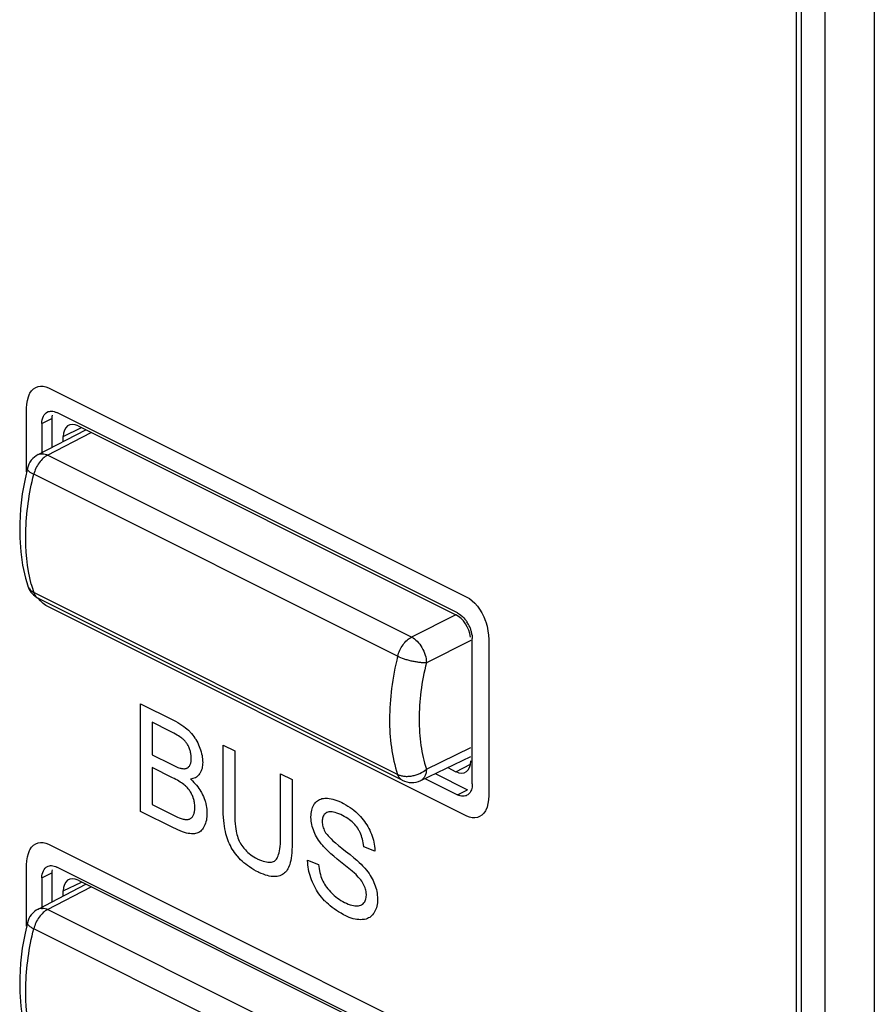
# Model space of a CAD drawing. Units: millimetres. Extents: x 99 to 191, y 47 to 171.
# Drawn here: x 137 to 149, y 70 to 84 of the extents above; entities that cross this region are included whole.
import ezdxf

# ---------------------------------------------------------------- set-up
doc = ezdxf.new("R2010")
doc.units = ezdxf.units.MM
doc.header["$LTSCALE"] = 16.335
doc.layers.get('0').update_dxf_attribs({"linetype": 'CONTINUOUS'})
doc.layers.add('LIVELLO_1', color=7, linetype='CONTINUOUS')
doc.layers.add('RACCORDO', color=7, linetype='CONTINUOUS')

msp = doc.modelspace()

# ---------------------------------------------------------------- linework, layer by layer
at = {"color": 7, "linetype": 'CONTINUOUS'}
for p, q in [((147.97, 61.983), (147.97, 94.719)), ((148.041, 61.861), (148.041, 94.77))]:
    msp.add_line(p, q, dxfattribs=at)
at = {"color": 250, "linetype": 'CONTINUOUS'}
for p, q in [((137.099, 78.801), (137.132, 78.814)), ((137.132, 78.814), (137.168, 78.82)), ((137.168, 78.82), (137.205, 78.818)), ((137.205, 78.818), (137.243, 78.81)), ((136.993, 78.664), (137.011, 78.707)), ((137.011, 78.707), (137.016, 78.716)), ((137.016, 78.716), (137.04, 78.752)), ((137.04, 78.752), (137.068, 78.78)), ((137.068, 78.78), (137.099, 78.801)), ((137.243, 78.81), (137.281, 78.794)), ((137.281, 78.794), (143.261, 75.804)), ((136.968, 78.502), (136.971, 78.56)), ((136.971, 78.56), (136.979, 78.615)), ((136.979, 78.615), (136.993, 78.664)), ((136.968, 77.596), (136.968, 78.502)), ((137.168, 75.749), (137.132, 75.79)), ((137.205, 75.714), (137.168, 75.749)), ((143.261, 75.804), (143.3, 75.781)), ((143.3, 75.781), (143.337, 75.752)), ((143.337, 75.752), (143.374, 75.717)), ((143.374, 75.717), (143.41, 75.676)), ((137.243, 75.685), (137.205, 75.714)), ((137.281, 75.662), (137.243, 75.685)), ((143.261, 72.672), (137.281, 75.662)), ((143.41, 75.676), (143.443, 75.629)), ((143.443, 75.629), (143.474, 75.577)), ((143.474, 75.577), (143.502, 75.521)), ((143.502, 75.521), (143.526, 75.461)), ((143.526, 75.461), (143.53, 75.448)), ((143.53, 75.448), (143.549, 75.386)), ((143.549, 75.386), (143.562, 75.323)), ((143.562, 75.323), (143.571, 75.261)), ((143.571, 75.261), (143.573, 75.199)), ((143.573, 75.199), (143.573, 72.966)), ((138.598, 74.278), (139.069, 74.043)), ((138.598, 72.74), (138.598, 74.278)), ((139.069, 74.043), (139.096, 74.029)), ((139.096, 74.029), (139.129, 74.01)), ((139.015, 73.888), (138.764, 74.014)), ((138.764, 74.014), (138.764, 73.549)), ((139.046, 73.872), (139.015, 73.888)), ((139.129, 74.01), (139.159, 73.992)), ((139.159, 73.992), (139.188, 73.973)), ((139.188, 73.973), (139.214, 73.955)), ((139.214, 73.955), (139.238, 73.936)), ((139.238, 73.936), (139.26, 73.918)), ((139.26, 73.918), (139.281, 73.899)), ((139.281, 73.899), (139.299, 73.88)), ((139.074, 73.858), (139.046, 73.872)), ((139.098, 73.844), (139.074, 73.858)), ((139.121, 73.831), (139.098, 73.844)), ((139.14, 73.819), (139.121, 73.831)), ((139.157, 73.808), (139.14, 73.819)), ((139.172, 73.798), (139.157, 73.808)), ((139.185, 73.788), (139.172, 73.798)), ((139.196, 73.779), (139.185, 73.788)), ((139.206, 73.771), (139.196, 73.779)), ((139.215, 73.763), (139.206, 73.771)), ((139.224, 73.754), (139.215, 73.763)), ((139.232, 73.745), (139.224, 73.754)), ((139.24, 73.736), (139.232, 73.745)), ((139.299, 73.88), (139.307, 73.873)), ((139.307, 73.873), (139.325, 73.853)), ((139.325, 73.853), (139.342, 73.832)), ((139.342, 73.832), (139.358, 73.811)), ((139.358, 73.811), (139.373, 73.789)), ((139.373, 73.789), (139.38, 73.778)), ((139.38, 73.778), (139.387, 73.767)), ((139.387, 73.767), (139.4, 73.743)), ((139.248, 73.726), (139.24, 73.736)), ((139.255, 73.716), (139.248, 73.726)), ((139.262, 73.706), (139.255, 73.716)), ((139.268, 73.695), (139.262, 73.706)), ((139.275, 73.684), (139.268, 73.695)), ((139.281, 73.673), (139.275, 73.684)), ((139.286, 73.661), (139.281, 73.673)), ((139.291, 73.649), (139.286, 73.661)), ((139.297, 73.635), (139.291, 73.649)), ((139.301, 73.622), (139.297, 73.635)), ((139.305, 73.609), (139.301, 73.622)), ((139.309, 73.596), (139.305, 73.609)), ((139.4, 73.743), (139.413, 73.719)), ((139.413, 73.719), (139.425, 73.694)), ((139.425, 73.694), (139.436, 73.669)), ((139.436, 73.669), (139.445, 73.646)), ((139.445, 73.646), (139.454, 73.619)), ((139.454, 73.619), (139.462, 73.592)), ((139.777, 73.688), (139.943, 73.605)), ((139.777, 72.8), (139.777, 73.688)), ((139.943, 73.605), (139.943, 72.705)), ((138.764, 73.549), (139.036, 73.413)), ((139.312, 73.582), (139.309, 73.596)), ((139.315, 73.569), (139.312, 73.582)), ((139.317, 73.555), (139.315, 73.569)), ((139.319, 73.542), (139.317, 73.555)), ((139.32, 73.528), (139.319, 73.542)), ((139.319, 73.462), (139.32, 73.475)), ((139.321, 73.513), (139.32, 73.528)), ((139.32, 73.475), (139.321, 73.488)), ((139.321, 73.499), (139.321, 73.513)), ((139.321, 73.488), (139.321, 73.499)), ((139.462, 73.592), (139.469, 73.565)), ((139.469, 73.565), (139.475, 73.54)), ((139.475, 73.54), (139.479, 73.514)), ((139.479, 73.514), (139.482, 73.49)), ((139.482, 73.49), (139.484, 73.465)), ((139.484, 73.465), (139.485, 73.441)), ((139.054, 73.222), (138.764, 73.368)), ((138.764, 73.368), (138.764, 72.839)), ((139.036, 73.413), (139.064, 73.399)), ((139.064, 73.399), (139.089, 73.388)), ((139.089, 73.388), (139.11, 73.378)), ((139.11, 73.378), (139.129, 73.37)), ((139.129, 73.37), (139.146, 73.364)), ((139.146, 73.364), (139.161, 73.359)), ((139.161, 73.359), (139.174, 73.356)), ((139.174, 73.356), (139.184, 73.353)), ((139.184, 73.353), (139.194, 73.352)), ((139.194, 73.352), (139.203, 73.351)), ((139.203, 73.351), (139.214, 73.35)), ((139.214, 73.35), (139.224, 73.35)), ((139.224, 73.35), (139.233, 73.351)), ((139.233, 73.351), (139.242, 73.353)), ((139.242, 73.353), (139.25, 73.355)), ((139.25, 73.355), (139.258, 73.358)), ((139.258, 73.358), (139.265, 73.361)), ((139.265, 73.361), (139.272, 73.365)), ((139.272, 73.365), (139.278, 73.37)), ((139.278, 73.37), (139.284, 73.375)), ((139.284, 73.375), (139.287, 73.378)), ((139.287, 73.378), (139.289, 73.381)), ((139.289, 73.381), (139.294, 73.387)), ((139.294, 73.387), (139.299, 73.394)), ((139.299, 73.394), (139.303, 73.402)), ((139.303, 73.402), (139.307, 73.41)), ((139.307, 73.41), (139.31, 73.419)), ((139.31, 73.419), (139.313, 73.429)), ((139.313, 73.429), (139.316, 73.439)), ((139.316, 73.439), (139.318, 73.45)), ((139.318, 73.45), (139.319, 73.462)), ((139.47, 73.336), (139.463, 73.318)), ((139.475, 73.355), (139.47, 73.336)), ((139.479, 73.375), (139.475, 73.355)), ((139.482, 73.396), (139.479, 73.375)), ((139.484, 73.418), (139.482, 73.396)), ((139.485, 73.441), (139.484, 73.418)), ((139.075, 73.212), (139.054, 73.222)), ((139.1, 73.198), (139.075, 73.212)), ((139.123, 73.185), (139.1, 73.198)), ((139.145, 73.173), (139.123, 73.185)), ((139.328, 73.205), (139.31, 73.203)), ((139.31, 73.203), (139.318, 73.196)), ((139.318, 73.196), (139.339, 73.175)), ((139.346, 73.21), (139.328, 73.205)), ((139.364, 73.215), (139.346, 73.21)), ((139.38, 73.222), (139.364, 73.215)), ((139.394, 73.231), (139.38, 73.222)), ((139.408, 73.24), (139.394, 73.231)), ((139.42, 73.251), (139.408, 73.24)), ((139.431, 73.264), (139.42, 73.251)), ((139.441, 73.277), (139.431, 73.264)), ((139.445, 73.284), (139.441, 73.277)), ((139.455, 73.3), (139.445, 73.284)), ((139.463, 73.318), (139.455, 73.3)), ((140.598, 73.278), (140.764, 73.195)), ((140.598, 72.39), (140.598, 73.278)), ((140.764, 73.195), (140.764, 72.292)), ((139.164, 73.16), (139.145, 73.173)), ((139.182, 73.148), (139.164, 73.16)), ((139.198, 73.137), (139.182, 73.148)), ((139.213, 73.126), (139.198, 73.137)), ((139.226, 73.115), (139.213, 73.126)), ((139.238, 73.105), (139.226, 73.115)), ((139.246, 73.097), (139.238, 73.105)), ((139.256, 73.087), (139.246, 73.097)), ((139.267, 73.076), (139.256, 73.087)), ((139.276, 73.065), (139.267, 73.076)), ((139.285, 73.054), (139.276, 73.065)), ((139.294, 73.042), (139.285, 73.054)), ((139.302, 73.03), (139.294, 73.042)), ((139.339, 73.175), (139.36, 73.155)), ((139.36, 73.155), (139.379, 73.134)), ((139.379, 73.134), (139.398, 73.113)), ((139.398, 73.113), (139.415, 73.091)), ((139.415, 73.091), (139.431, 73.069)), ((139.431, 73.069), (139.445, 73.047)), ((139.445, 73.047), (139.459, 73.024)), ((139.31, 73.018), (139.302, 73.03)), ((139.318, 73.006), (139.31, 73.018)), ((139.325, 72.993), (139.318, 73.006)), ((139.331, 72.979), (139.325, 72.993)), ((139.338, 72.966), (139.331, 72.979)), ((139.344, 72.952), (139.338, 72.966)), ((139.349, 72.937), (139.344, 72.952)), ((139.351, 72.93), (139.349, 72.937)), ((139.354, 72.923), (139.351, 72.93)), ((139.358, 72.909), (139.354, 72.923)), ((139.362, 72.895), (139.358, 72.909)), ((139.459, 73.024), (139.466, 73.012)), ((139.466, 73.012), (139.472, 73)), ((139.472, 73), (139.484, 72.976)), ((139.484, 72.976), (139.496, 72.951)), ((139.496, 72.951), (139.506, 72.925)), ((139.506, 72.925), (139.515, 72.9)), ((139.515, 72.9), (139.519, 72.887)), ((141.124, 72.892), (141.139, 72.902)), ((141.139, 72.902), (141.154, 72.911)), ((141.154, 72.911), (141.171, 72.917)), ((141.171, 72.917), (141.189, 72.923)), ((141.189, 72.923), (141.209, 72.926)), ((141.209, 72.926), (141.229, 72.928)), ((141.229, 72.928), (141.244, 72.929)), ((141.244, 72.929), (141.269, 72.928)), ((141.269, 72.928), (141.294, 72.926)), ((141.294, 72.926), (141.32, 72.921)), ((141.32, 72.921), (141.347, 72.915)), ((141.347, 72.915), (141.375, 72.907)), ((141.375, 72.907), (141.403, 72.897)), ((143.571, 72.907), (143.562, 72.852)), ((143.573, 72.966), (143.571, 72.907)), ((138.764, 72.839), (139.077, 72.683)), ((139.365, 72.88), (139.362, 72.895)), ((139.368, 72.866), (139.365, 72.88)), ((139.37, 72.851), (139.368, 72.866)), ((139.372, 72.836), (139.37, 72.851)), ((139.37, 72.746), (139.372, 72.76)), ((139.373, 72.821), (139.372, 72.836)), ((139.372, 72.76), (139.373, 72.774)), ((139.374, 72.806), (139.373, 72.821)), ((139.373, 72.774), (139.374, 72.789)), ((139.374, 72.798), (139.374, 72.806)), ((139.374, 72.789), (139.374, 72.798)), ((139.519, 72.887), (139.523, 72.875)), ((139.523, 72.875), (139.529, 72.849)), ((139.529, 72.849), (139.535, 72.824)), ((139.535, 72.824), (139.539, 72.798)), ((139.539, 72.798), (139.543, 72.772)), ((139.543, 72.772), (139.545, 72.746)), ((139.778, 72.755), (139.777, 72.8)), ((141.043, 72.757), (141.048, 72.778)), ((141.048, 72.778), (141.056, 72.798)), ((141.056, 72.798), (141.064, 72.817)), ((141.064, 72.817), (141.074, 72.835)), ((141.074, 72.835), (141.085, 72.852)), ((141.085, 72.852), (141.086, 72.854)), ((141.086, 72.854), (141.098, 72.868)), ((141.098, 72.868), (141.11, 72.881)), ((141.11, 72.881), (141.124, 72.892)), ((141.403, 72.897), (141.432, 72.886)), ((141.432, 72.886), (141.463, 72.872)), ((141.463, 72.872), (141.474, 72.866)), ((141.474, 72.866), (141.499, 72.853)), ((141.499, 72.853), (141.531, 72.835)), ((141.531, 72.835), (141.561, 72.817)), ((141.561, 72.817), (141.591, 72.797)), ((141.591, 72.797), (141.619, 72.777)), ((141.619, 72.777), (141.646, 72.756)), ((143.53, 72.759), (143.526, 72.75)), ((143.549, 72.803), (143.53, 72.759)), ((143.562, 72.852), (143.549, 72.803)), ((139.077, 72.501), (138.598, 72.74)), ((139.077, 72.683), (139.097, 72.672)), ((139.097, 72.672), (139.125, 72.659)), ((139.125, 72.659), (139.148, 72.649)), ((139.148, 72.649), (139.165, 72.642)), ((139.165, 72.642), (139.179, 72.637)), ((139.179, 72.637), (139.19, 72.633)), ((139.19, 72.633), (139.204, 72.629)), ((139.204, 72.629), (139.218, 72.627)), ((139.218, 72.627), (139.231, 72.625)), ((139.231, 72.625), (139.243, 72.624)), ((139.243, 72.624), (139.255, 72.623)), ((139.255, 72.623), (139.266, 72.624)), ((139.266, 72.624), (139.276, 72.625)), ((139.276, 72.625), (139.286, 72.627)), ((139.286, 72.627), (139.294, 72.63)), ((139.294, 72.63), (139.302, 72.633)), ((139.302, 72.633), (139.309, 72.638)), ((139.309, 72.638), (139.317, 72.643)), ((139.317, 72.643), (139.324, 72.649)), ((139.324, 72.649), (139.33, 72.655)), ((139.33, 72.655), (139.337, 72.663)), ((139.337, 72.663), (139.343, 72.672)), ((139.343, 72.672), (139.349, 72.681)), ((139.349, 72.681), (139.354, 72.69)), ((139.354, 72.69), (139.358, 72.7)), ((139.358, 72.7), (139.362, 72.711)), ((139.362, 72.711), (139.365, 72.722)), ((139.365, 72.722), (139.368, 72.734)), ((139.368, 72.734), (139.37, 72.746)), ((139.541, 72.637), (139.537, 72.614)), ((139.544, 72.662), (139.541, 72.637)), ((139.545, 72.688), (139.544, 72.662)), ((139.545, 72.746), (139.546, 72.719)), ((139.546, 72.712), (139.545, 72.688)), ((139.546, 72.719), (139.546, 72.712)), ((139.779, 72.704), (139.778, 72.755)), ((139.782, 72.655), (139.779, 72.704)), ((139.785, 72.61), (139.782, 72.655)), ((139.943, 72.705), (139.944, 72.652)), ((139.944, 72.652), (139.946, 72.604)), ((141.032, 72.663), (141.033, 72.688)), ((141.032, 72.652), (141.032, 72.663)), ((141.034, 72.627), (141.032, 72.652)), ((141.033, 72.688), (141.035, 72.712)), ((141.036, 72.601), (141.034, 72.627)), ((141.035, 72.712), (141.038, 72.735)), ((141.038, 72.735), (141.043, 72.757)), ((141.195, 72.631), (141.193, 72.615)), ((141.198, 72.646), (141.195, 72.631)), ((141.2, 72.654), (141.198, 72.646)), ((141.202, 72.661), (141.2, 72.654)), ((141.208, 72.674), (141.202, 72.661)), ((141.215, 72.686), (141.208, 72.674)), ((141.223, 72.697), (141.215, 72.686)), ((141.233, 72.706), (141.223, 72.697)), ((141.244, 72.715), (141.233, 72.706)), ((141.257, 72.723), (141.244, 72.715)), ((141.261, 72.725), (141.257, 72.723)), ((141.273, 72.73), (141.261, 72.725)), ((141.287, 72.733), (141.273, 72.73)), ((141.302, 72.735), (141.287, 72.733)), ((141.318, 72.735), (141.302, 72.735)), ((141.336, 72.734), (141.318, 72.735)), ((141.356, 72.73), (141.336, 72.734)), ((141.378, 72.725), (141.356, 72.73)), ((141.402, 72.717), (141.378, 72.725)), ((141.429, 72.707), (141.402, 72.717)), ((141.458, 72.694), (141.429, 72.707)), ((141.481, 72.683), (141.458, 72.694)), ((141.507, 72.669), (141.481, 72.683)), ((141.534, 72.654), (141.507, 72.669)), ((141.559, 72.638), (141.534, 72.654)), ((141.582, 72.622), (141.559, 72.638)), ((141.603, 72.606), (141.582, 72.622)), ((141.646, 72.756), (141.672, 72.734)), ((141.672, 72.734), (141.696, 72.711)), ((141.696, 72.711), (141.72, 72.688)), ((141.72, 72.688), (141.739, 72.669)), ((141.739, 72.669), (141.76, 72.645)), ((141.76, 72.645), (141.779, 72.622)), ((141.779, 72.622), (141.797, 72.598)), ((143.299, 72.656), (143.261, 72.672)), ((143.337, 72.648), (143.299, 72.656)), ((143.374, 72.646), (143.337, 72.648)), ((143.41, 72.652), (143.374, 72.646)), ((143.443, 72.665), (143.41, 72.652)), ((143.474, 72.686), (143.443, 72.665)), ((143.502, 72.715), (143.474, 72.686)), ((143.526, 72.75), (143.502, 72.715)), ((139.091, 72.494), (139.077, 72.501)), ((139.129, 72.476), (139.091, 72.494)), ((139.481, 72.485), (139.469, 72.471)), ((139.492, 72.501), (139.481, 72.485)), ((139.503, 72.52), (139.492, 72.501)), ((139.508, 72.53), (139.503, 72.52)), ((139.517, 72.549), (139.508, 72.53)), ((139.525, 72.57), (139.517, 72.549)), ((139.531, 72.591), (139.525, 72.57)), ((139.537, 72.614), (139.531, 72.591)), ((139.79, 72.567), (139.785, 72.61)), ((139.796, 72.527), (139.79, 72.567)), ((139.802, 72.489), (139.796, 72.527)), ((139.809, 72.454), (139.802, 72.489)), ((139.946, 72.604), (139.949, 72.561)), ((139.949, 72.561), (139.953, 72.523)), ((139.953, 72.523), (139.957, 72.489)), ((139.957, 72.489), (139.962, 72.458)), ((141.04, 72.576), (141.036, 72.601)), ((141.045, 72.551), (141.04, 72.576)), ((141.051, 72.526), (141.045, 72.551)), ((141.058, 72.501), (141.051, 72.526)), ((141.067, 72.475), (141.058, 72.501)), ((141.193, 72.615), (141.192, 72.597)), ((141.192, 72.597), (141.193, 72.578)), ((141.193, 72.578), (141.195, 72.56)), ((141.195, 72.56), (141.198, 72.542)), ((141.198, 72.542), (141.202, 72.524)), ((141.202, 72.524), (141.208, 72.506)), ((141.208, 72.506), (141.214, 72.489)), ((141.214, 72.489), (141.222, 72.471)), ((141.622, 72.589), (141.603, 72.606)), ((141.64, 72.572), (141.622, 72.589)), ((141.657, 72.554), (141.64, 72.572)), ((141.673, 72.536), (141.657, 72.554)), ((141.687, 72.518), (141.673, 72.536)), ((141.7, 72.499), (141.687, 72.518)), ((141.712, 72.479), (141.7, 72.499)), ((141.718, 72.469), (141.712, 72.479)), ((141.797, 72.598), (141.814, 72.573)), ((141.814, 72.573), (141.83, 72.548)), ((141.83, 72.548), (141.845, 72.523)), ((141.845, 72.523), (141.859, 72.497)), ((141.859, 72.497), (141.872, 72.471)), ((139.164, 72.461), (139.129, 72.476)), ((139.197, 72.449), (139.164, 72.461)), ((139.226, 72.439), (139.197, 72.449)), ((139.254, 72.431), (139.226, 72.439)), ((139.279, 72.426), (139.254, 72.431)), ((139.302, 72.422), (139.279, 72.426)), ((139.325, 72.42), (139.302, 72.422)), ((139.346, 72.419), (139.325, 72.42)), ((139.366, 72.42), (139.346, 72.419)), ((139.384, 72.423), (139.366, 72.42)), ((139.401, 72.427), (139.384, 72.423)), ((139.416, 72.433), (139.401, 72.427)), ((139.43, 72.44), (139.416, 72.433)), ((139.444, 72.448), (139.43, 72.44)), ((139.457, 72.459), (139.444, 72.448)), ((139.469, 72.471), (139.457, 72.459)), ((139.817, 72.421), (139.809, 72.454)), ((139.825, 72.39), (139.817, 72.421)), ((139.834, 72.361), (139.825, 72.39)), ((139.844, 72.333), (139.834, 72.361)), ((139.962, 72.458), (139.968, 72.431)), ((139.968, 72.431), (139.974, 72.408)), ((139.974, 72.408), (139.981, 72.384)), ((139.981, 72.384), (139.989, 72.361)), ((139.989, 72.361), (139.998, 72.338)), ((139.998, 72.338), (140.008, 72.317)), ((140.597, 72.32), (140.598, 72.368)), ((140.598, 72.368), (140.598, 72.39)), ((141.076, 72.45), (141.067, 72.475)), ((141.087, 72.426), (141.076, 72.45)), ((141.099, 72.401), (141.087, 72.426)), ((141.112, 72.377), (141.099, 72.401)), ((141.126, 72.352), (141.112, 72.377)), ((141.142, 72.328), (141.126, 72.352)), ((141.222, 72.471), (141.231, 72.454)), ((141.231, 72.454), (141.241, 72.436)), ((141.241, 72.436), (141.25, 72.423)), ((141.25, 72.423), (141.262, 72.408)), ((141.262, 72.408), (141.276, 72.391)), ((141.276, 72.391), (141.295, 72.37)), ((141.295, 72.37), (141.319, 72.347)), ((141.319, 72.347), (141.347, 72.321)), ((141.724, 72.459), (141.718, 72.469)), ((141.735, 72.438), (141.724, 72.459)), ((141.745, 72.416), (141.735, 72.438)), ((141.753, 72.393), (141.745, 72.416)), ((141.761, 72.369), (141.753, 72.393)), ((141.768, 72.345), (141.761, 72.369)), ((141.775, 72.319), (141.768, 72.345)), ((141.872, 72.471), (141.884, 72.444)), ((141.884, 72.444), (141.896, 72.415)), ((141.896, 72.415), (141.906, 72.386)), ((141.906, 72.386), (141.916, 72.357)), ((141.916, 72.357), (141.924, 72.328)), ((137.016, 72.192), (137.04, 72.228)), ((137.04, 72.228), (137.068, 72.256)), ((137.068, 72.256), (137.099, 72.277)), ((137.099, 72.277), (137.132, 72.29)), ((137.132, 72.29), (137.168, 72.296)), ((137.168, 72.296), (137.205, 72.294)), ((137.205, 72.294), (137.243, 72.286)), ((137.243, 72.286), (137.281, 72.27)), ((137.281, 72.27), (143.261, 69.28)), ((139.855, 72.305), (139.844, 72.333)), ((139.867, 72.278), (139.855, 72.305)), ((139.88, 72.252), (139.867, 72.278)), ((139.894, 72.226), (139.88, 72.252)), ((139.908, 72.2), (139.894, 72.226)), ((139.924, 72.175), (139.908, 72.2)), ((140.008, 72.317), (140.013, 72.306)), ((140.013, 72.306), (140.019, 72.295)), ((140.019, 72.295), (140.031, 72.274)), ((140.031, 72.274), (140.044, 72.254)), ((140.044, 72.254), (140.058, 72.234)), ((140.058, 72.234), (140.074, 72.214)), ((140.074, 72.214), (140.078, 72.209)), ((140.078, 72.209), (140.095, 72.19)), ((140.582, 72.175), (140.587, 72.206)), ((140.587, 72.206), (140.592, 72.24)), ((140.592, 72.24), (140.595, 72.278)), ((140.595, 72.278), (140.597, 72.32)), ((140.763, 72.24), (140.761, 72.191)), ((140.764, 72.292), (140.763, 72.24)), ((141.16, 72.303), (141.142, 72.328)), ((141.179, 72.278), (141.16, 72.303)), ((141.2, 72.252), (141.179, 72.278)), ((141.21, 72.24), (141.2, 72.252)), ((141.229, 72.219), (141.21, 72.24)), ((141.252, 72.195), (141.229, 72.219)), ((141.347, 72.321), (141.382, 72.29)), ((141.382, 72.29), (141.424, 72.255)), ((141.424, 72.255), (141.473, 72.216)), ((141.473, 72.216), (141.528, 72.173)), ((141.78, 72.293), (141.775, 72.319)), ((141.784, 72.265), (141.78, 72.293)), ((141.787, 72.236), (141.784, 72.265)), ((141.946, 72.171), (141.787, 72.236)), ((141.924, 72.328), (141.93, 72.299)), ((141.93, 72.299), (141.936, 72.27)), ((141.936, 72.27), (141.94, 72.241)), ((141.94, 72.241), (141.944, 72.212)), ((141.944, 72.212), (141.946, 72.182)), ((136.971, 72.036), (136.979, 72.09)), ((136.979, 72.09), (136.993, 72.14)), ((136.993, 72.14), (137.011, 72.183)), ((137.011, 72.183), (137.016, 72.192)), ((139.941, 72.151), (139.924, 72.175)), ((139.959, 72.127), (139.941, 72.151)), ((139.978, 72.103), (139.959, 72.127)), ((139.985, 72.095), (139.978, 72.103)), ((140.005, 72.072), (139.985, 72.095)), ((140.027, 72.05), (140.005, 72.072)), ((140.095, 72.19), (140.112, 72.172)), ((140.112, 72.172), (140.131, 72.154)), ((140.131, 72.154), (140.151, 72.137)), ((140.151, 72.137), (140.172, 72.121)), ((140.172, 72.121), (140.193, 72.105)), ((140.193, 72.105), (140.217, 72.09)), ((140.217, 72.09), (140.241, 72.076)), ((140.241, 72.076), (140.259, 72.067)), ((140.259, 72.067), (140.264, 72.064)), ((140.264, 72.064), (140.295, 72.05)), ((140.53, 72.047), (140.539, 72.058)), ((140.539, 72.058), (140.548, 72.071)), ((140.548, 72.071), (140.556, 72.086)), ((140.556, 72.086), (140.563, 72.104)), ((140.563, 72.104), (140.57, 72.125)), ((140.57, 72.125), (140.577, 72.148)), ((140.577, 72.148), (140.582, 72.175)), ((140.749, 72.071), (140.743, 72.039)), ((140.754, 72.108), (140.749, 72.071)), ((140.758, 72.148), (140.754, 72.108)), ((140.761, 72.191), (140.758, 72.148)), ((141.281, 72.168), (141.252, 72.195)), ((141.316, 72.136), (141.281, 72.168)), ((141.358, 72.1), (141.316, 72.136)), ((141.408, 72.059), (141.358, 72.1)), ((141.502, 71.983), (141.408, 72.059)), ((141.528, 72.173), (141.592, 72.122)), ((141.592, 72.122), (141.645, 72.078)), ((141.645, 72.078), (141.688, 72.041)), ((141.946, 72.182), (141.946, 72.171)), ((136.968, 71.978), (136.971, 72.036)), ((136.968, 71.1), (136.968, 71.978)), ((140.05, 72.028), (140.027, 72.05)), ((140.074, 72.007), (140.05, 72.028)), ((140.099, 71.986), (140.074, 72.007)), ((140.126, 71.966), (140.099, 71.986)), ((140.155, 71.946), (140.126, 71.966)), ((140.185, 71.926), (140.155, 71.946)), ((140.217, 71.907), (140.185, 71.926)), ((140.295, 72.05), (140.323, 72.039)), ((140.323, 72.039), (140.349, 72.029)), ((140.349, 72.029), (140.373, 72.022)), ((140.373, 72.022), (140.395, 72.017)), ((140.395, 72.017), (140.416, 72.014)), ((140.416, 72.014), (140.435, 72.013)), ((140.435, 72.013), (140.452, 72.013)), ((140.452, 72.013), (140.468, 72.015)), ((140.468, 72.015), (140.483, 72.019)), ((140.483, 72.019), (140.497, 72.024)), ((140.497, 72.024), (140.509, 72.03)), ((140.509, 72.03), (140.52, 72.038)), ((140.52, 72.038), (140.53, 72.047)), ((140.704, 71.921), (140.693, 71.904)), ((140.713, 71.94), (140.704, 71.921)), ((140.722, 71.96), (140.713, 71.94)), ((140.73, 71.983), (140.722, 71.96)), ((140.737, 72.009), (140.73, 71.983)), ((140.743, 72.039), (140.737, 72.009)), ((140.984, 72.041), (141.141, 71.98)), ((140.984, 72.038), (140.984, 72.041)), ((140.986, 72.007), (140.984, 72.038)), ((140.989, 71.976), (140.986, 72.007)), ((140.992, 71.945), (140.989, 71.976)), ((140.998, 71.914), (140.992, 71.945)), ((141.141, 71.98), (141.144, 71.955)), ((141.144, 71.955), (141.148, 71.923)), ((141.148, 71.923), (141.153, 71.893)), ((141.572, 71.926), (141.502, 71.983)), ((141.622, 71.884), (141.572, 71.926)), ((141.688, 72.041), (141.722, 72.011)), ((141.722, 72.011), (141.749, 71.985)), ((141.749, 71.985), (141.77, 71.964)), ((141.77, 71.964), (141.778, 71.955)), ((141.778, 71.955), (141.802, 71.929)), ((141.802, 71.929), (141.824, 71.902)), ((140.251, 71.888), (140.217, 71.907)), ((140.274, 71.876), (140.251, 71.888)), ((140.289, 71.869), (140.274, 71.876)), ((140.322, 71.854), (140.289, 71.869)), ((140.353, 71.841), (140.322, 71.854)), ((140.383, 71.831), (140.353, 71.841)), ((140.41, 71.822), (140.383, 71.831)), ((140.437, 71.816), (140.41, 71.822)), ((140.462, 71.811), (140.437, 71.816)), ((140.485, 71.809), (140.462, 71.811)), ((140.507, 71.808), (140.485, 71.809)), ((140.528, 71.809), (140.507, 71.808)), ((140.548, 71.811), (140.528, 71.809)), ((140.567, 71.815), (140.548, 71.811)), ((140.588, 71.821), (140.567, 71.815)), ((140.607, 71.829), (140.588, 71.821)), ((140.624, 71.838), (140.607, 71.829)), ((140.64, 71.849), (140.624, 71.838)), ((140.655, 71.86), (140.64, 71.849)), ((140.669, 71.874), (140.655, 71.86)), ((140.682, 71.888), (140.669, 71.874)), ((140.688, 71.896), (140.682, 71.888)), ((140.693, 71.904), (140.688, 71.896)), ((141.004, 71.883), (140.998, 71.914)), ((141.011, 71.853), (141.004, 71.883)), ((141.02, 71.822), (141.011, 71.853)), ((141.03, 71.791), (141.02, 71.822)), ((141.041, 71.761), (141.03, 71.791)), ((141.153, 71.893), (141.16, 71.865)), ((141.16, 71.865), (141.167, 71.838)), ((141.167, 71.838), (141.175, 71.812)), ((141.175, 71.812), (141.183, 71.788)), ((141.183, 71.788), (141.193, 71.764)), ((141.656, 71.855), (141.622, 71.884)), ((141.676, 71.836), (141.656, 71.855)), ((141.688, 71.824), (141.676, 71.836)), ((141.709, 71.802), (141.688, 71.824)), ((141.727, 71.781), (141.709, 71.802)), ((141.744, 71.762), (141.727, 71.781)), ((141.824, 71.902), (141.843, 71.877)), ((141.843, 71.877), (141.862, 71.851)), ((141.862, 71.851), (141.879, 71.826)), ((141.879, 71.826), (141.894, 71.801)), ((141.894, 71.801), (141.908, 71.776)), ((141.908, 71.776), (141.92, 71.751)), ((141.053, 71.73), (141.041, 71.761)), ((141.067, 71.7), (141.053, 71.73)), ((141.081, 71.672), (141.067, 71.7)), ((141.096, 71.643), (141.081, 71.672)), ((141.111, 71.616), (141.096, 71.643)), ((141.193, 71.764), (141.203, 71.743)), ((141.203, 71.743), (141.214, 71.721)), ((141.214, 71.721), (141.226, 71.7)), ((141.226, 71.7), (141.24, 71.678)), ((141.24, 71.678), (141.255, 71.657)), ((141.255, 71.657), (141.272, 71.635)), ((141.272, 71.635), (141.29, 71.613)), ((141.758, 71.742), (141.744, 71.762)), ((141.77, 71.724), (141.758, 71.742)), ((141.78, 71.706), (141.77, 71.724)), ((141.789, 71.688), (141.78, 71.706)), ((141.798, 71.669), (141.789, 71.688)), ((141.805, 71.65), (141.798, 71.669)), ((141.811, 71.631), (141.805, 71.65)), ((141.92, 71.751), (141.932, 71.726)), ((141.932, 71.726), (141.942, 71.7)), ((141.942, 71.7), (141.952, 71.674)), ((141.952, 71.674), (141.956, 71.661)), ((141.956, 71.661), (141.96, 71.648)), ((141.96, 71.648), (141.967, 71.622)), ((141.128, 71.589), (141.111, 71.616)), ((141.146, 71.563), (141.128, 71.589)), ((141.165, 71.537), (141.146, 71.563)), ((141.184, 71.512), (141.165, 71.537)), ((141.205, 71.488), (141.184, 71.512)), ((141.29, 71.613), (141.311, 71.591)), ((141.311, 71.591), (141.319, 71.582)), ((141.319, 71.582), (141.341, 71.56)), ((141.341, 71.56), (141.363, 71.54)), ((141.363, 71.54), (141.386, 71.521)), ((141.386, 71.521), (141.41, 71.502)), ((141.41, 71.502), (141.434, 71.485)), ((141.816, 71.612), (141.811, 71.631)), ((141.82, 71.593), (141.816, 71.612)), ((141.818, 71.492), (141.821, 71.509)), ((141.822, 71.574), (141.82, 71.593)), ((141.821, 71.509), (141.823, 71.526)), ((141.824, 71.554), (141.822, 71.574)), ((141.823, 71.526), (141.824, 71.545)), ((141.824, 71.545), (141.824, 71.554)), ((141.967, 71.622), (141.972, 71.596)), ((141.972, 71.596), (141.977, 71.57)), ((141.977, 71.57), (141.98, 71.543)), ((141.98, 71.543), (141.983, 71.516)), ((141.983, 71.516), (141.984, 71.489)), ((141.227, 71.464), (141.205, 71.488)), ((141.234, 71.457), (141.227, 71.464)), ((141.257, 71.434), (141.234, 71.457)), ((141.282, 71.412), (141.257, 71.434)), ((141.308, 71.389), (141.282, 71.412)), ((141.335, 71.367), (141.308, 71.389)), ((141.364, 71.346), (141.335, 71.367)), ((141.434, 71.485), (141.46, 71.468)), ((141.46, 71.468), (141.487, 71.453)), ((141.487, 71.453), (141.512, 71.44)), ((141.512, 71.44), (141.54, 71.427)), ((141.54, 71.427), (141.566, 71.416)), ((141.566, 71.416), (141.591, 71.407)), ((141.591, 71.407), (141.615, 71.4)), ((141.615, 71.4), (141.638, 71.395)), ((141.638, 71.395), (141.659, 71.392)), ((141.659, 71.392), (141.68, 71.39)), ((141.68, 71.39), (141.694, 71.39)), ((141.694, 71.39), (141.712, 71.392)), ((141.712, 71.392), (141.728, 71.395)), ((141.728, 71.395), (141.743, 71.399)), ((141.743, 71.399), (141.756, 71.405)), ((141.756, 71.405), (141.768, 71.413)), ((141.768, 71.413), (141.779, 71.421)), ((141.779, 71.421), (141.788, 71.431)), ((141.788, 71.431), (141.792, 71.436)), ((141.792, 71.436), (141.801, 71.449)), ((141.801, 71.449), (141.808, 71.462)), ((141.808, 71.462), (141.813, 71.477)), ((141.813, 71.477), (141.816, 71.484)), ((141.816, 71.484), (141.818, 71.492)), ((141.968, 71.363), (141.96, 71.343)), ((141.973, 71.385), (141.968, 71.363)), ((141.978, 71.408), (141.973, 71.385)), ((141.981, 71.431), (141.978, 71.408)), ((141.983, 71.456), (141.981, 71.431)), ((141.984, 71.482), (141.983, 71.456)), ((141.984, 71.489), (141.984, 71.482)), ((141.395, 71.325), (141.364, 71.346)), ((141.428, 71.304), (141.395, 71.325)), ((141.462, 71.284), (141.428, 71.304)), ((141.499, 71.264), (141.462, 71.284)), ((141.52, 71.253), (141.499, 71.264)), ((141.521, 71.253), (141.52, 71.253)), ((141.551, 71.238), (141.521, 71.253)), ((141.58, 71.226), (141.551, 71.238)), ((141.609, 71.216), (141.58, 71.226)), ((141.636, 71.207), (141.609, 71.216)), ((141.855, 71.217), (141.838, 71.209)), ((141.872, 71.226), (141.855, 71.217)), ((141.887, 71.237), (141.872, 71.226)), ((141.901, 71.25), (141.887, 71.237)), ((141.908, 71.256), (141.901, 71.25)), ((141.914, 71.263), (141.908, 71.256)), ((141.926, 71.279), (141.914, 71.263)), ((141.931, 71.285), (141.926, 71.279)), ((141.942, 71.304), (141.931, 71.285)), ((141.952, 71.323), (141.942, 71.304)), ((141.96, 71.343), (141.952, 71.323)), ((141.663, 71.201), (141.636, 71.207)), ((141.689, 71.196), (141.663, 71.201)), ((141.714, 71.193), (141.689, 71.196)), ((141.738, 71.192), (141.714, 71.193)), ((141.762, 71.193), (141.738, 71.192)), ((141.778, 71.194), (141.762, 71.193)), ((141.799, 71.197), (141.778, 71.194)), ((141.819, 71.202), (141.799, 71.197)), ((141.838, 71.209), (141.819, 71.202))]:
    msp.add_line(p, q, dxfattribs=at)
at = {"layer": 'LIVELLO_1', "color": 250, "linetype": 'CONTINUOUS'}
for p, q in [((139.015, 73.888), (138.764, 74.014)), ((138.764, 74.014), (138.764, 73.549)), ((138.764, 73.549), (139.036, 73.413))]:
    msp.add_line(p, q, dxfattribs=at)
at = {"layer": 'RACCORDO', "color": 250, "linetype": 'CONTINUOUS'}
for p, q in [((148.383, 61.356), (148.383, 94.933)), ((149.084, 61.353), (149.084, 94.93)), ((137.187, 78.286), (137.328, 78.357)), ((137.269, 77.833), (137.893, 78.157)), ((137.491, 78.098), (137.754, 78.227)), ((142.47, 75.232), (137.269, 77.833)), ((142.271, 74.958), (137.07, 77.558)), ((142.271, 73.268), (137.07, 75.869)), ((143.105, 75.551), (142.47, 75.232)), ((143.317, 75.185), (142.682, 74.866)), ((142.682, 73.346), (143.317, 73.652)), ((143.105, 73.308), (143.313, 73.415)), ((142.338, 73.185), (142.338, 73.185)), ((143.126, 72.978), (143.268, 73.049)), ((137.187, 71.791), (137.328, 71.862)), ((137.269, 71.338), (137.893, 71.662)), ((137.491, 71.603), (137.754, 71.731)), ((142.47, 68.737), (137.269, 71.338)), ((142.271, 68.462), (137.07, 71.063))]:
    msp.add_line(p, q, dxfattribs=at)
at = {"layer": 'RACCORDO', "color": 7, "linetype": 'CONTINUOUS'}
for p, q in [((143.126, 75.576), (137.399, 78.44)), ((137.187, 78.286), (137.187, 77.84)), ((137.328, 78.357), (137.328, 77.942)), ((137.703, 78.252), (143.105, 75.551)), ((137.132, 77.84), (137.816, 78.195)), ((137.491, 78.026), (137.491, 78.098)), ((136.979, 77.644), (136.979, 77.644)), ((136.985, 75.962), (136.985, 75.961)), ((142.338, 73.185), (137.137, 75.785)), ((143.338, 73.132), (143.338, 75.211)), ((142.602, 73.183), (143.317, 73.527)), ((142.986, 73.368), (143.105, 73.308)), ((142.661, 73.211), (143.126, 72.978)), ((142.805, 73.281), (143.268, 73.049)), ((143.126, 69.081), (137.399, 71.945)), ((137.187, 71.791), (137.187, 71.345)), ((137.328, 71.862), (137.328, 71.447)), ((137.132, 71.345), (137.816, 71.7)), ((137.703, 71.757), (143.105, 69.056)), ((137.491, 71.531), (137.491, 71.603)), ((136.979, 71.149), (136.979, 71.149))]:
    msp.add_line(p, q, dxfattribs=at)
for points in [[(136.979, 77.645), (136.946, 77.496), (136.907, 77.279), (136.882, 77.065), (136.869, 76.855), (136.87, 76.65), (136.884, 76.451), (136.911, 76.259), (136.952, 76.075), (136.985, 75.962)], [(136.979, 71.149), (136.946, 71.001), (136.907, 70.784), (136.882, 70.57), (136.869, 70.36), (136.87, 70.155), (136.884, 69.956), (136.911, 69.764), (136.952, 69.58), (136.985, 69.466)]]:
    msp.add_lwpolyline(points, dxfattribs=at)
for centre, radius, start, end in [((137.271, 77.574), 0.3, 117.4828, 166.5054), ((137.269, 76.053), 0.298, 197.6796, 200.549), ((137.271, 76.054), 0.3, 200.602, 243.4356), ((142.886, 75.201), 0.45, 33.2168, 39.6559), ((142.857, 75.182), 0.484, 26.9554, 33.2546), ((142.861, 75.184), 0.481, 20.8329, 26.9925), ((142.878, 75.19), 0.463, 14.7195, 20.8211), ((142.913, 75.199), 0.426, 8.1628, 14.7726), ((142.472, 73.453), 0.3, 243.3885, 295.6867), ((137.271, 71.079), 0.3, 117.4828, 166.5054)]:
    msp.add_arc(centre, radius, start, end, dxfattribs=at)
at = {"layer": 'RACCORDO', "color": 250, "linetype": 'CONTINUOUS'}
msp.add_arc((139.03, 76.505), 2.061, 194.5128, 197.9619, dxfattribs=at)
at = {"layer": 'RACCORDO', "color": 7, "linetype": 'CONTINUOUS'}
for centre, ratio, start_param, end_param in [((137.703, 77.992), 0.612356, 5.598474, 7.169243), ((143.105, 75.291), 0.612389, -2.080084, -0.684727), ((143.105, 73.568), 0.612356, -3.826304, -2.255535), ((137.703, 71.497), 0.612356, 5.598474, 7.169243)]:
    msp.add_ellipse(centre, major_axis=(-0.134, 0.268), ratio=ratio, start_param=start_param, end_param=end_param, dxfattribs=at)
for points, knots in [([(137.187, 78.286), (137.187, 78.321), (137.196, 78.385), (137.24, 78.436), (137.265, 78.449)], [0, 0, 0, 0, 0.551186, 1, 1, 1, 1]), ([(143.126, 75.576), (143.136, 75.572), (143.176, 75.548), (143.21, 75.516), (143.232, 75.489)], [0, 0, 0, 0, 0.230054, 1, 1, 1, 1]), ([(143.338, 73.132), (143.338, 73.123), (143.337, 73.089), (143.329, 73.055), (143.318, 73.032)], [0, 0, 0, 0, 0.268843, 1, 1, 1, 1]), ([(143.261, 72.97), (143.254, 72.966), (143.223, 72.955), (143.189, 72.957), (143.165, 72.963)], [0, 0, 0, 0, 0.237503, 1, 1, 1, 1]), ([(137.187, 71.791), (137.187, 71.826), (137.196, 71.89), (137.24, 71.941), (137.265, 71.954)], [0, 0, 0, 0, 0.551186, 1, 1, 1, 1])]:
    msp.add_open_spline(points, degree=3, knots=knots, dxfattribs=at)
for points in [[(137.265, 78.449), (137.273, 78.453), (137.283, 78.456), (137.293, 78.458)], [(137.293, 78.458), (137.303, 78.461), (137.314, 78.461), (137.325, 78.461)], [(137.325, 78.461), (137.338, 78.46), (137.351, 78.458), (137.364, 78.454)], [(137.332, 78.403), (137.329, 78.388), (137.328, 78.372), (137.328, 78.357)], [(137.364, 78.454), (137.376, 78.451), (137.388, 78.446), (137.399, 78.44)], [(143.335, 75.26), (143.337, 75.243), (143.338, 75.227), (143.338, 75.211)], [(143.165, 72.963), (143.152, 72.967), (143.139, 72.972), (143.126, 72.978)], [(143.289, 72.99), (143.281, 72.982), (143.271, 72.975), (143.261, 72.97)], [(143.318, 73.032), (143.311, 73.017), (143.301, 73.002), (143.289, 72.99)], [(137.265, 71.954), (137.273, 71.958), (137.283, 71.961), (137.293, 71.963)], [(137.293, 71.963), (137.303, 71.965), (137.314, 71.966), (137.325, 71.966)], [(137.325, 71.966), (137.338, 71.965), (137.351, 71.963), (137.364, 71.959)], [(137.364, 71.959), (137.376, 71.955), (137.388, 71.951), (137.399, 71.945)], [(137.332, 71.907), (137.329, 71.892), (137.328, 71.877), (137.328, 71.862)]]:
    msp.add_open_spline(points, degree=3, dxfattribs=at)
at = {"layer": 'RACCORDO', "color": 250, "linetype": 'CONTINUOUS'}
for points, knots in [([(137.269, 77.833), (137.246, 77.821), (137.2, 77.788), (137.124, 77.701), (137.085, 77.617), (137.07, 77.558)], [0, 0, 0, 0, 0.225565, 0.476701, 1, 1, 1, 1]), ([(137.132, 77.84), (137.152, 77.85), (137.2, 77.859), (137.246, 77.844), (137.269, 77.833)], [0, 0, 0, 0, 0.463285, 1, 1, 1, 1]), ([(137.035, 75.988), (136.973, 76.228), (136.926, 76.761), (137.004, 77.287), (137.07, 77.558)], [0, 0, 0, 0, 0.470097, 1, 1, 1, 1]), ([(137.07, 77.558), (137.056, 77.564), (137.03, 77.577), (137.004, 77.598), (136.989, 77.614), (136.98, 77.627), (136.978, 77.638), (136.979, 77.644)], [0, 0, 0, 0, 0.355155, 0.646494, 0.762701, 0.857378, 1, 1, 1, 1]), ([(136.985, 75.961), (136.992, 75.942), (137.015, 75.904), (137.05, 75.878), (137.07, 75.869)], [0, 0, 0, 0, 0.483594, 1, 1, 1, 1]), ([(137.07, 75.869), (137.076, 75.851), (137.092, 75.818), (137.121, 75.793), (137.137, 75.785)], [0, 0, 0, 0, 0.525543, 1, 1, 1, 1]), ([(142.271, 74.958), (142.286, 75.016), (142.325, 75.1), (142.401, 75.188), (142.447, 75.22), (142.47, 75.232)], [0, 0, 0, 0, 0.523237, 0.774391, 1, 1, 1, 1]), ([(142.47, 75.232), (142.5, 75.217), (142.557, 75.172), (142.623, 75.082), (142.669, 74.978), (142.682, 74.903), (142.682, 74.866)], [0, 0, 0, 0, 0.229269, 0.488007, 0.753341, 1, 1, 1, 1]), ([(142.271, 74.958), (142.234, 74.806), (142.176, 74.507), (142.137, 73.94), (142.188, 73.521), (142.271, 73.268)], [0, 0, 0, 0, 0.273819, 0.533661, 1, 1, 1, 1]), ([(142.682, 74.866), (142.668, 74.864), (142.636, 74.863), (142.587, 74.868), (142.534, 74.876), (142.478, 74.886), (142.422, 74.9), (142.352, 74.922), (142.303, 74.943), (142.271, 74.958)], [0, 0, 0, 0, 0.10247, 0.219498, 0.347927, 0.483305, 0.620931, 0.756373, 1, 1, 1, 1]), ([(142.682, 74.866), (142.648, 74.73), (142.597, 74.461), (142.569, 74.064), (142.593, 73.691), (142.646, 73.456), (142.682, 73.346)], [0, 0, 0, 0, 0.273385, 0.532836, 0.775506, 1, 1, 1, 1]), ([(142.271, 73.268), (142.286, 73.262), (142.317, 73.252), (142.368, 73.242), (142.423, 73.24), (142.479, 73.247), (142.535, 73.262), (142.606, 73.289), (142.656, 73.319), (142.682, 73.346)], [0, 0, 0, 0, 0.106496, 0.225141, 0.350685, 0.480494, 0.613146, 0.746075, 1, 1, 1, 1]), ([(142.682, 73.346), (142.682, 73.328), (142.679, 73.293), (142.663, 73.245), (142.638, 73.206), (142.614, 73.189), (142.602, 73.183)], [0, 0, 0, 0, 0.289851, 0.550514, 0.783556, 1, 1, 1, 1]), ([(142.338, 73.185), (142.322, 73.193), (142.294, 73.217), (142.277, 73.25), (142.271, 73.268)], [0, 0, 0, 0, 0.4745, 1, 1, 1, 1]), ([(137.132, 71.345), (137.152, 71.355), (137.2, 71.364), (137.246, 71.349), (137.269, 71.338)], [0, 0, 0, 0, 0.463285, 1, 1, 1, 1]), ([(137.269, 71.338), (137.246, 71.326), (137.2, 71.293), (137.124, 71.206), (137.085, 71.122), (137.07, 71.063)], [0, 0, 0, 0, 0.225565, 0.476701, 1, 1, 1, 1]), ([(137.07, 71.063), (137.056, 71.069), (137.03, 71.082), (137.004, 71.103), (136.989, 71.119), (136.98, 71.132), (136.978, 71.143), (136.979, 71.149)], [0, 0, 0, 0, 0.355155, 0.646494, 0.762701, 0.857378, 1, 1, 1, 1]), ([(137.035, 69.493), (136.973, 69.733), (136.926, 70.266), (137.004, 70.792), (137.07, 71.063)], [0, 0, 0, 0, 0.470097, 1, 1, 1, 1])]:
    msp.add_open_spline(points, degree=3, knots=knots, dxfattribs=at)

doc.saveas('drawing.dxf')
